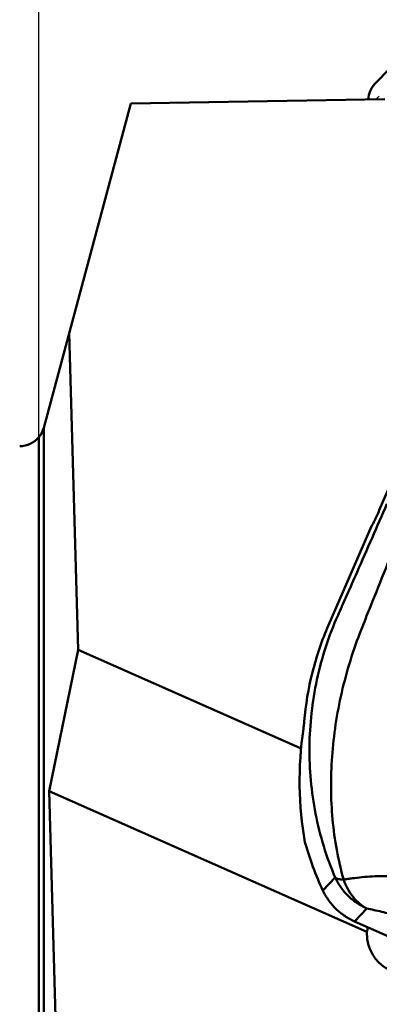
# Model space of a CAD drawing. Units: millimetres. Extents: x -150 to 62, y -19 to 87.
# Drawn here: x -1 to 11, y 1 to 33 of the extents above; entities that cross this region are included whole.
import ezdxf

# ---------------------------------------------------------------- set-up
doc = ezdxf.new("R2010")
doc.units = ezdxf.units.MM
for name, color, linetype, lineweight in [('1', 4, 'Continuous', 50), ('2', 7, 'Continuous', 25), ('nocut', 7, 'Continuous', 25), ('sk1', 4, 'Continuous', 50), ('sk2', 7, 'Continuous', 25)]:
    doc.layers.add(name, color=color, linetype=linetype, lineweight=lineweight)
doc.styles.add('simplex', font='txt.shx', dxfattribs={"height": 3.5})
doc.dimstyles.new('コピー - ISO-25', dxfattribs={"dimscale": 0, "dimtxt": 3.5, "dimasz": 3.5, "dimexe": 1.5, "dimexo": 0, "dimgap": 2.3, "dimtad": 1, "dimdec": 8, "dimdsep": 46, "dimtxsty": 'simplex', "dimcen": 0.09, "dimclrd": 256, "dimclre": 256, "dimclrt": 256, "dimadec": 0, "dimazin": 0, "dimtfac": 1, "dimtofl": 0, "dimtmove": 0, "dimatfit": 3, "dimfxl": 1, "dimtolj": 1, "dimlwd": -1, "dimlwe": -1, "dimarcsym": 0})

# ---------------------------------------------------------------- blocks, each defined once
blk = doc.blocks.new('*D16')
at = {"layer": 'Defpoints', "color": 0}
for p in [(31.75, 69.382), (31.75, 30.64), (-120.65, 17.907)]:
    blk.add_point(p, dxfattribs=at)
at = {"layer": 'sk2'}
for p, q in [((-120.65, 17.907), (-120.65, 70.882)), ((31.75, 30.64), (31.75, 70.882)), ((-117.15, 69.382), (28.25, 69.382))]:
    blk.add_line(p, q, dxfattribs=at)
for points in [[(-117.15, 69.965), (-117.15, 68.798), (-120.65, 69.382)], [(28.25, 68.798), (28.25, 69.965), (31.75, 69.382)]]:
    blk.add_solid(points, dxfattribs=at)
at = {"layer": 'sk2', "insert": (-44.45, 73.432), "char_height": 3.5, "attachment_point": 5, "style": 'simplex'}
blk.add_mtext('\\A1;152.4 [6.000"]', dxfattribs=at)
blk = doc.blocks.new('*D17')
at = {"layer": '2'}
for p, q in [((0, 19.193), (0, 60.869)), ((31.75, 30.64), (31.75, 60.869)), ((0, 59.369), (-46.188, 59.369)), ((28.25, 59.369), (3.5, 59.369))]:
    blk.add_line(p, q, dxfattribs=at)
for points in [[(3.5, 59.953), (3.5, 58.786), (0, 59.369)], [(28.25, 58.786), (28.25, 59.953), (31.75, 59.369)]]:
    blk.add_solid(points, dxfattribs=at)
at = {"layer": 'Defpoints', "color": 0}
for p in [(0, 59.369), (31.75, 30.64), (0, 19.193)]:
    blk.add_point(p, dxfattribs=at)
at = {"layer": '2', "insert": (-25.513, 63.419), "char_height": 3.5, "attachment_point": 5, "style": 'simplex'}
blk.add_mtext('\\A1;31.75 [1.250"]', dxfattribs=at)

msp = doc.modelspace()

# ---------------------------------------------------------------- linework, layer by layer
at = {"layer": '1'}
for p, q in [((11.26118038, 31.03301807), (10.77503287, 30.52959758)), ((2.94419336, 29.8943816), (11.09451877, 30.03664606)), ((0.15887907, 19.49944718), (2.94419336, 29.8943816)), ((0.97553093, 22.5472334), (1.25913573, 12.37434808)), ((0.15887907, -19.19349759), (0.15887907, 19.49944718)), ((0, 19.19349759), (0, -19.19349759)), ((10.91298712, 16.85301717), (11.30707125, 17.7608357)), ((10.66377874, 16.34369369), (9.2844843, 13.16632884)), ((9.74622236, 13.84147128), (9.87487197, 14.13152434)), ((10.63717001, 13.79193786), (10.50779002, 13.471552)), ((1.25913573, 12.37434808), (0.33090716, 7.84857885)), ((1.25913573, 12.37434808), (8.4052356, 9.20913151)), ((0.33090716, 7.84857885), (10.51825765, 3.33630345)), ((0.33090716, 7.84857885), (1.08479973, -19.19349759)), ((9.107382, 4.65587261), (9.4989124, 5.07177978)), ((10.50982984, 4.08283483), (10.11829907, 3.66692742)), ((13.39006043, 2.21776866), (10.11829907, 3.66692743))]:
    msp.add_line(p, q, dxfattribs=at)
msp.add_arc((-0.61386159, 19.70650241), 0.8, 320.114457768, 344.999999999, dxfattribs=at)
at = {"layer": '1', "extrusion": (0, 0, -1)}
for centre, major_axis, ratio, start_param, end_param in [((18.7601149, 9.48752829), (-6.25272347, -9.49421128), 0.8757169561, 0.7440685286, 1.0799946004), ((11.84293237, 3.30188296), (-0.80971171, -1.21222408), 0.8791039802, 1.064327719, 1.1655993591)]:
    msp.add_ellipse(centre, major_axis=major_axis, ratio=ratio, start_param=start_param, end_param=end_param, dxfattribs=at)
at = {"layer": '1'}
for points, knots in [([(10.55594675, 30.02725865), (10.56117722, 30.12003168), (10.60479204, 30.30501152), (10.71064699, 30.46291909), (10.77503352, 30.52959696)], [0, 0, 0, 0, 0.5006186819, 1, 1, 1, 1]), ([(9.87487197, 14.13152434), (9.98321225, 14.37608563), (10.41378274, 15.35074571), (10.84029366, 16.3271997), (11.15733966, 17.05956417)], [0, 0, 0, 0, 0.251034184, 1, 1, 1, 1]), ([(11.90302281, 16.97976525), (11.80016163, 16.71548894), (11.38362436, 15.65074531), (10.96003646, 14.58875744), (10.63723665, 13.79192687)], [0, 0, 0, 0, 0.2480393715, 1, 1, 1, 1]), ([(10.91298712, 16.85301717), (10.88712743, 16.79344637), (10.84816719, 16.70605451), (10.79605754, 16.59391072), (10.76023261, 16.51916837), (10.72832376, 16.45509857), (10.7045288, 16.40965059), (10.68820626, 16.38052868), (10.67863075, 16.36442856), (10.67083095, 16.35248668), (10.666003, 16.34605644), (10.66377874, 16.34369369)], [0, 0, 0, 0, 0.3432104176, 0.5056293999, 0.6535212466, 0.781230687, 0.8838946348, 0.9245865206, 0.9576641966, 0.9828505325, 1, 1, 1, 1]), ([(9.74622236, 13.84147128), (9.7332256, 13.81220493), (9.68123933, 13.69525265), (9.62909466, 13.57837078), (9.58991075, 13.49077154)], [0, 0, 0, 0, 0.2502024792, 1, 1, 1, 1]), ([(9.58991055, 13.49077099), (9.44183974, 13.15781841), (9.18061065, 12.47661033), (8.80284678, 11.07423194), (8.60187977, 9.26937702), (8.76601644, 7.46668745), (9.1130353, 6.07481185), (9.35845873, 5.40092011), (9.4989124, 5.07177978)], [0, 0, 0, 0, 0.1264028938, 0.2525198556, 0.5031070458, 0.7517960586, 0.8758649193, 1, 1, 1, 1]), ([(10.50779572, 13.47155095), (10.49390146, 13.434935), (10.43821362, 13.28897378), (10.38149566, 13.14340588), (10.33845574, 13.03454543)], [0, 0, 0, 0, 0.2506888944, 1, 1, 1, 1]), ([(8.50567316, 10.07396605), (8.55066402, 10.60574267), (8.72693345, 11.66292433), (9.07231512, 12.6775725), (9.2844843, 13.16632884)], [0, 0, 0, 0, 0.5004009193, 1, 1, 1, 1]), ([(10.33845225, 13.03454692), (10.0783514, 12.37661936), (9.66002197, 11.0343422), (9.34681382, 8.97844483), (9.35565589, 7.27592384), (9.53324045, 5.95891257), (9.68100382, 5.319476), (9.77116061, 5.00659456)], [0, 0, 0, 0, 0.2594145625, 0.513219117, 0.7598431492, 0.8806057865, 1, 1, 1, 1]), ([(8.48020989, 9.84184032), (8.48554548, 9.87846522), (8.49481424, 9.95577913), (8.50223058, 10.0332759), (8.50567316, 10.07396605)], [0, 0, 0, 0, 0.4754389443, 1, 1, 1, 1]), ([(9.10737934, 4.65587829), (8.98973575, 4.90653791), (8.77512697, 5.4175873), (8.60346585, 5.94462057), (8.5287406, 6.2110182)], [0, 0, 0, 0, 0.5001936811, 1, 1, 1, 1]), ([(9.49890997, 5.07178572), (9.54996955, 4.96299444), (9.67194466, 4.75401975), (9.90753018, 4.47838835), (10.18829336, 4.24889928), (10.39992295, 4.13151575), (10.50982976, 4.08283483)], [0, 0, 0, 0, 0.249878693, 0.49996084, 0.7500632096, 1, 1, 1, 1]), ([(9.77116696, 5.00658082), (9.74239511, 5.00728903), (9.68828352, 5.01054265), (9.61308994, 5.02254572), (9.54995267, 5.04166298), (9.51385496, 5.06075707), (9.49891989, 5.07176175)], [0, 0, 0, 0, 0.3044889927, 0.5727690201, 0.8037308803, 1, 1, 1, 1]), ([(9.77116211, 5.00659413), (9.81651601, 5.0140664), (9.9092289, 5.02894105), (10.10354146, 5.05692772), (10.36458349, 5.08805821), (10.70300303, 5.1146557), (11.07860246, 5.12594136), (11.49663297, 5.11249989), (11.95890047, 5.06126564), (12.45581734, 4.95379465), (12.95801734, 4.77525908), (13.42264924, 4.52904927), (13.76212198, 4.28427407), (13.96908006, 4.10436832), (14.07457589, 4.00528737), (14.17064389, 3.90974501), (14.28114256, 3.79216387), (14.40230282, 3.65288701), (14.50969001, 3.51680002), (14.63549871, 3.34676423), (14.77002749, 3.1438286), (14.88573821, 2.94436693), (14.96494997, 2.79351663), (15.00086682, 2.7209722), (15.01785412, 2.68531828)], [0, 0, 0, 0, 0.0221498537, 0.0452463849, 0.0945988648, 0.1488039893, 0.2087762806, 0.2755856362, 0.3501903635, 0.4326035319, 0.5200311713, 0.6061666901, 0.6851013021, 0.7211157562, 0.7382571164, 0.7548350283, 0.7863984062, 0.8159892242, 0.84376192, 0.8699110289, 0.9179023631, 0.9609976426, 0.9809685916, 1, 1, 1, 1]), ([(10.50983049, 4.08283458), (10.42904607, 4.12781481), (10.2712551, 4.23763722), (10.06483801, 4.45021908), (9.89222061, 4.70976095), (9.80660349, 4.90464314), (9.77116632, 5.00658164)], [0, 0, 0, 0, 0.2296945189, 0.4740814654, 0.7319005204, 1, 1, 1, 1]), ([(10.11829907, 3.66692743), (10.00839225, 3.71560836), (9.7967627, 3.83299191), (9.51599958, 4.06248101), (9.28041406, 4.33811235), (9.15843892, 4.547087), (9.10737934, 4.65587829)], [0, 0, 0, 0, 0.2499368253, 0.50003916, 0.7501212722, 1, 1, 1, 1]), ([(13.78126243, 2.63332694), (13.67013596, 2.72023175), (13.43247901, 2.89839491), (13.11863133, 3.11246218), (12.84659596, 3.28251255), (12.64378592, 3.40062903), (12.47230353, 3.49262124), (12.33171879, 3.56041144), (12.18382755, 3.62030954), (11.9908286, 3.68977981), (11.75082766, 3.76789062), (11.41137687, 3.86849626), (10.99735524, 3.97645036), (10.66848888, 4.04994982), (10.50982991, 4.08283479)], [0, 0, 0, 0, 0.1168676081, 0.2459837532, 0.3145804879, 0.3826013091, 0.4403748178, 0.475752611, 0.5118352069, 0.5724972138, 0.6456505393, 0.7208904373, 0.865770083, 1, 1, 1, 1]), ([(12.72297822, 2.35976825), (12.67818144, 2.31342226), (12.58126824, 2.22745637), (12.41795397, 2.12233602), (12.24029717, 2.04329832), (12.05245389, 1.99219997), (11.85869763, 1.97022507), (11.59886137, 1.98030977), (11.2807895, 2.06690645), (11.00275212, 2.24449683), (10.8196582, 2.43050953), (10.70449477, 2.58929896), (10.61454695, 2.76340166), (10.55183941, 2.94884967), (10.51783134, 3.14130859), (10.51482252, 3.2715866), (10.51825765, 3.33630345)], [0, 0, 0, 0, 0.0621373123, 0.1243053051, 0.186532855, 0.2488424816, 0.3112492194, 0.3737592389, 0.498709012, 0.6239229625, 0.6867381646, 0.7495326205, 0.8122771852, 0.8749471236, 0.9375243364, 1, 1, 1, 1])]:
    msp.add_open_spline(points, degree=3, knots=knots, dxfattribs=at)
at = {"layer": 'nocut'}
for p, q in [((2.94419336, 29.8943816), (10.82265048, 30.03190058)), ((0.15887907, 19.49944718), (2.94419336, 29.8943816)), ((0, 19.19349759), (0, -19.19349759))]:
    msp.add_line(p, q, dxfattribs=at)
msp.add_arc((-0.61386159, 19.70650241), 0.8, 320.114457768, 344.999999999, dxfattribs=at)
msp.add_open_spline([(10.82264987, 30.03193553), (10.85086052, 30.0691569), (10.88134949, 30.10475558), (10.91379297, 30.1383516)], degree=3, dxfattribs=at)
at = {"layer": 'sk1'}
msp.add_arc((-0.61386159, 19.70650241), 0.8, 270, 320.114457768, dxfattribs=at)

# ---------------------------------------------------------------- dimensions: what is measured, and where the dimension line sits
at = {"layer": '2'}
dim = msp.add_linear_dim(base=(0, 59.3694691094), p1=(31.75, 30.6395567728), p2=(0, 19.1934975888), dimstyle='コピー - ISO-25', override={"dimscale": 1}, dxfattribs=at)
dim.commit()
dim.dimension.update_dxf_attribs({"geometry": '*D17', "text_midpoint": (-25.5130273473, 59.3694691094), "dimtype": 160})
at = {"layer": 'sk2'}
dim = msp.add_linear_dim(base=(31.75, 69.3815024112), p1=(-120.65, 17.9065024112), p2=(31.75, 30.6395567728), dimstyle='コピー - ISO-25', override={"dimscale": 1}, dxfattribs=at)
dim.commit()
dim.dimension.update_dxf_attribs({"geometry": '*D16', "text_midpoint": (-44.45, 73.4315024112)})

doc.saveas('drawing.dxf')
